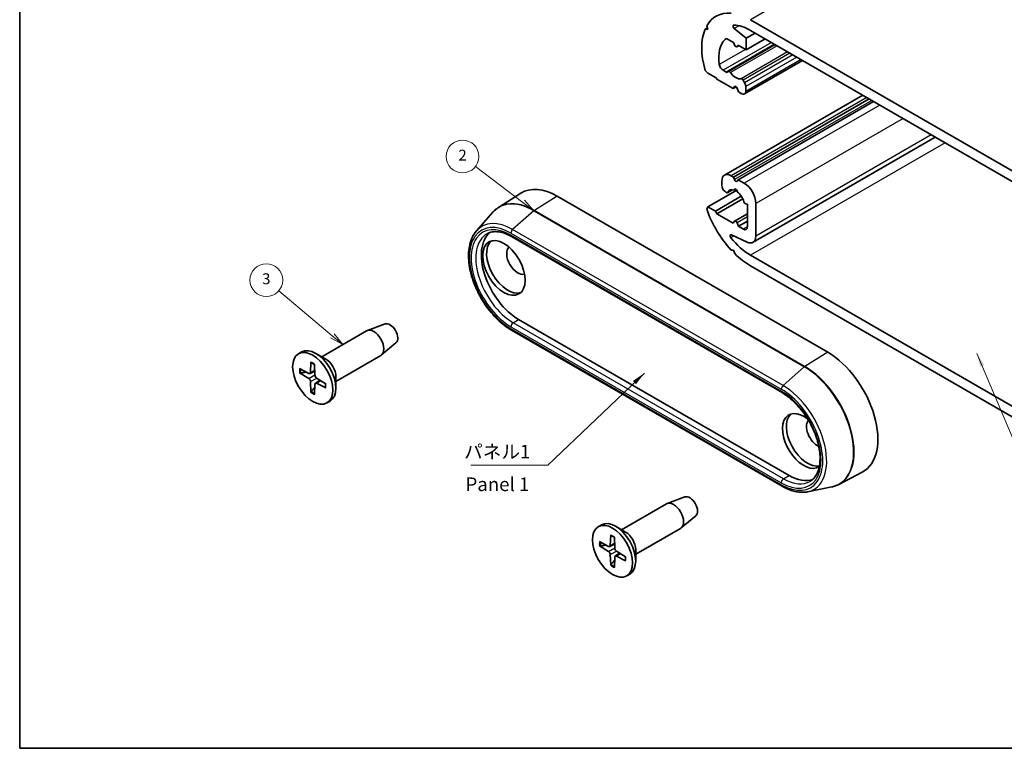
# Model space of a CAD drawing. Units: millimetres. Extents: x 7 to 1145, y 4 to 285.
# Drawn here: x 7 to 97, y 4 to 71 of the extents above; entities that cross this region are included whole.
import ezdxf

# ---------------------------------------------------------------- set-up
doc = ezdxf.new("R2010")
doc.units = ezdxf.units.MM
doc.header["$LTSCALE"] = 0.5
for name, color, linetype, lineweight in [('Border (ISO)', 7, 'Continuous', 35), ('Symbol (ISO)', 7, 'Continuous', 18), ('Symbol (TK)', 100, 'Continuous', 18), ('Visible (ISO)', 7, 'Continuous', 35), ('Visible Narrow (ISO)', 7, 'Continuous', 25)]:
    doc.layers.add(name, color=color, linetype=linetype, lineweight=lineweight)
doc.styles.add('Note Text (TK)', font='txt')
doc.styles.add('Note Text (TK2)', font='txt')
doc.dimstyles.new('Default - Method 1b (TK)$7', dxfattribs={"dimscale": 0.5, "dimtxt": 2.5, "dimasz": 2.5, "dimexe": 1, "dimexo": 1.5, "dimgap": 1, "dimtad": 1, "dimtoh": 1, "dimrnd": 1e-08, "dimdsep": 46, "dimtxsty": 'Note Text (TK)', "dimcen": 0.09, "dimdle": 5, "dimclrd": 100, "dimclre": 100, "dimclrt": 7, "dimadec": 1, "dimazin": 1, "dimtfac": 1, "dimtmove": 0, "dimatfit": 3, "dimfxl": 1, "dimtolj": 1, "dimlwd": -1, "dimlwe": -1, "dimarcsym": 0})

# ---------------------------------------------------------------- blocks, each defined once
blk = doc.blocks.new('図面枠 tk図枠')
at = {"layer": 'Border (ISO)'}
for p, q in [((14.5, 289), (14.5, 8)), ((14.5, 8), (405.5, 8))]:
    blk.add_line(p, q, dxfattribs=at)
blk = doc.blocks.new('バルーン2')
at = {"layer": 'Symbol (TK)', "color": 100}
for p, q in [((106.62, 107.97), (97.94, 114.58)), ((108.61, 106.46), (106.92, 108.37)), ((106.32, 107.58), (108.61, 106.46)), ((106.62, 107.97), (108.61, 106.46))]:
    blk.add_line(p, q, dxfattribs=at)
at = {"layer": 'Symbol (TK)'}
blk.add_circle((95.56, 116.4), 3, dxfattribs=at)
at = {"layer": 'Symbol (TK)', "color": 7, "insert": (95.56, 116.38), "char_height": 2, "attachment_point": 5, "style": 'Note Text (TK2)'}
blk.add_mtext('2', dxfattribs=at)
blk = doc.blocks.new('バルーン3')
at = {"layer": 'Symbol (TK)', "color": 100}
for p, q in [((71.71, 83.55), (61.93, 91.81)), ((71.39, 83.17), (73.62, 81.94)), ((71.71, 83.55), (73.62, 81.94)), ((73.62, 81.94), (72.04, 83.93))]:
    blk.add_line(p, q, dxfattribs=at)
at = {"layer": 'Symbol (TK)'}
blk.add_circle((59.64, 93.75), 3, dxfattribs=at)
at = {"layer": 'Symbol (TK)', "color": 7, "insert": (59.64, 93.74), "char_height": 2, "attachment_point": 5, "style": 'Note Text (TK2)'}
blk.add_mtext('3', dxfattribs=at)

msp = doc.modelspace()

# ---------------------------------------------------------------- linework, layer by layer
at = {"layer": 'Visible (ISO)'}
for p, q in [((74.126, 70.727), (98.875, 56.438)), ((70.175, 69.981), (69.986, 69.872)), ((69.986, 69.872), (70.214, 69.842)), ((70.214, 69.842), (70.126, 70.157)), ((72.648, 69.91), (73.737, 69.033)), ((74.55, 69.502), (73.737, 69.033)), ((98.875, 55.459), (74.126, 69.747)), ((72.57, 68.645), (72.084, 68.926)), ((72.66, 68.414), (72.57, 68.645)), ((73.737, 69.033), (73.737, 67.971)), ((75.469, 68.972), (73.737, 67.971)), ((76.389, 68.441), (72.115, 65.973)), ((73.067, 68.358), (72.882, 68.252)), ((72.995, 68.4), (72.905, 68.272)), ((73.737, 67.971), (72.995, 68.4)), ((78.904, 66.989), (73.598, 63.925)), ((70.214, 65.841), (69.986, 66.075)), ((70.992, 65.392), (70.214, 65.841)), ((71.622, 66.09), (71.911, 65.923)), ((72.011, 65.913), (72.115, 65.973)), ((71.063, 65.269), (70.992, 65.392)), ((72.535, 64.42), (71.063, 65.269)), ((73.45, 65.203), (73.598, 64.946)), ((72.66, 64.597), (72.535, 64.42)), ((72.818, 64.583), (72.535, 64.42)), ((73.03, 64.134), (72.905, 64.456)), ((73.348, 63.95), (73.03, 64.134)), ((73.702, 64.598), (73.702, 64.154)), ((84.416, 63.806), (71.758, 56.498)), ((84.98, 63.481), (72.57, 56.316)), ((85.404, 63.236), (72.995, 56.071)), ((91.048, 59.977), (74.362, 50.344)), ((71.51, 55.553), (71.51, 55.948)), ((72.358, 56.438), (72.57, 56.316)), ((72.57, 56.316), (72.66, 56.085)), ((72.905, 55.943), (72.995, 56.071)), ((72.995, 56.071), (73.56, 55.744)), ((72.871, 55.127), (70.214, 53.594)), ((71.87, 54.92), (71.772, 55.008)), ((72.482, 55.157), (72.007, 54.883)), ((72.795, 55.206), (72.641, 55.117)), ((51.075, 53.535), (53.119, 54.834)), ((56.448, 54.56), (81.197, 40.272)), ((73.29, 54.553), (70.921, 53.185)), ((73.429, 54.307), (71.063, 52.94)), ((70.126, 53.38), (70.214, 53.594)), ((70.214, 53.594), (70.921, 53.185)), ((70.921, 53.185), (71.063, 52.94)), ((73.843, 53.827), (73.694, 53.867)), ((73.843, 51.743), (73.843, 53.827)), ((74.621, 53.907), (74.621, 50.916)), ((49.053, 51.391), (50.563, 53.096)), ((71.063, 52.94), (72.535, 52.09)), ((72.535, 52.09), (72.66, 52.268)), ((73.843, 52.959), (72.682, 52.289)), ((73.843, 52.274), (73.03, 51.805)), ((72.905, 52.127), (73.03, 51.805)), ((73.03, 51.805), (73.489, 51.539)), ((52.268, 50.86), (77.016, 36.571)), ((73.821, 50.362), (72.388, 51.031)), ((72.585, 49.617), (72.361, 49.632)), ((72.684, 49.301), (72.585, 49.617)), ((74.126, 49.172), (98.875, 34.883)), ((98.875, 33.903), (74.126, 48.192)), ((52.913, 43.273), (77.661, 28.985)), ((40.689, 42.861), (39.072, 42.266)), ((34.89, 39.859), (39.004, 42.234)), ((77.016, 28), (52.268, 42.289)), ((41.689, 41.129), (40.366, 40.026)), ((32.768, 40.135), (33.051, 40.298)), ((35.27, 39.639), (34.351, 40.17)), ((36.19, 37.607), (40.304, 39.983)), ((32.871, 38.769), (33.712, 38.32)), ((33.9, 39.363), (33.868, 38.41)), ((34.236, 39.169), (34.268, 38.179)), ((32.871, 38.38), (33.712, 37.858)), ((33.819, 38.311), (34.256, 38.551)), ((35.265, 37.386), (34.424, 37.909)), ((36.19, 38.047), (36.19, 36.985)), ((33.9, 36.598), (33.868, 37.588)), ((34.236, 36.404), (34.268, 37.357)), ((34.314, 37.454), (34.741, 37.712)), ((35.265, 36.998), (34.424, 37.447)), ((35.368, 35.632), (35.651, 35.795)), ((82.218, 28.17), (84.366, 29.291)), ((79.351, 27.491), (81.583, 27.946)), ((62.325, 24.019), (66.44, 26.394)), ((68.125, 27.021), (66.508, 26.426)), ((69.125, 25.289), (67.802, 24.186)), ((60.204, 24.295), (60.487, 24.458)), ((61.336, 23.523), (61.304, 22.57)), ((62.706, 23.799), (61.787, 24.33)), ((63.625, 21.767), (67.74, 24.143)), ((60.307, 22.929), (61.148, 22.48)), ((60.307, 22.54), (61.148, 22.018)), ((61.255, 22.471), (61.692, 22.711)), ((61.672, 23.329), (61.704, 22.339)), ((61.336, 20.758), (61.304, 21.748)), ((61.75, 21.614), (62.176, 21.872)), ((62.701, 21.546), (61.86, 22.069)), ((63.625, 22.207), (63.625, 21.145)), ((61.672, 20.564), (61.704, 21.517)), ((62.701, 21.158), (61.86, 21.607)), ((62.804, 19.792), (63.087, 19.955))]:
    msp.add_line(p, q, dxfattribs=at)
for centre, major_axis, start_param, end_param in [((74.126, 65.583), (-3.15, 5.456), 5.905186, 6.612715), ((74.126, 65.583), (-3.15, 5.456), 0.407399, 1.163397), ((72.675, 70.054), (-0.1, 0.173), 5.929708, 8.444611), ((74.126, 65.583), (-2.55, 4.417), 5.497787, 5.929708), ((74.126, 65.583), (-2.05, 3.551), 0.145365, 0.966949), ((72.084, 68.517), (-0.25, 0.433), 5.497787, 6.42855), ((72.782, 68.425), (0.1, -0.173), 4.45059, 6.544985), ((71.622, 66.498), (0.25, -0.433), 4.108542, 5.497787), ((71.911, 66.086), (0.1, -0.173), 5.497787, 6.283185), ((72.215, 65.8), (-0.1, 0.173), 4.861084, 6.283185), ((72.782, 66.359), (0.575, -0.996), 4.861084, 6.13449), ((73.35, 65.145), (-0.1, 0.173), 4.712389, 6.13449), ((73.348, 64.802), (0.25, -0.433), 0.785398, 1.570796), ((72.782, 64.445), (-0.1, 0.173), 4.45059, 6.544985), ((73.348, 64.358), (0.25, -0.433), 5.497787, 7.068583), ((72.358, 55.459), (-0.6, 1.039), 5.497787, 7.068583), ((72.782, 56.096), (0.1, -0.173), 4.45059, 6.544985), ((56.448, 49.253), (-3.25, 5.629), 5.497787, 6.307881), ((71.863, 55.349), (-0.25, 0.433), 0.785398, 2.094395), ((72.782, 54.111), (-0.575, 0.996), 5.67192, 6.658089), ((72.782, 55.05), (-0.1, 0.173), 3.839924, 7.15565), ((73.56, 54.52), (0.75, -1.299), 0.785398, 2.356194), ((71.907, 55.057), (0.1, -0.173), 5.235988, 6.658089), ((72.782, 54.111), (-0.575, 0.996), 4.337486, 5.323654), ((74.126, 53.336), (-3.15, 5.456), 1.241266, 1.948795), ((73.658, 54.046), (-0.1, 0.173), 1.195893, 2.617994), ((72.782, 52.116), (-0.1, 0.173), 4.45059, 6.544985), ((73.489, 51.948), (0.25, -0.433), 5.497787, 7.068583), ((52.913, 47.212), (-2.412, 4.178), 0.094542, 2.356194), ((72.401, 50.861), (-0.1, 0.173), 5.592791, 8.11843), ((74.126, 53.336), (2.55, -4.417), 4.976838, 5.497787), ((73.737, 51.426), (0.625, -1.083), 5.592791, 7.068583), ((51.923, 48.192), (-1.375, 2.382), 0.128922, 3.012671), ((52.842, 48.722), (-0.725, 1.256), 0.138614, 3.002979), ((74.126, 53.336), (-3.15, 5.456), 2.026664, 2.356194), ((39.654, 41.109), (-0.65, 1.126), 3.141593, 6.283185), ((41.139, 41.966), (0.502, -0.87), 0.099496, 3.042097), ((34.351, 38.047), (-1.3, 2.252), 3.141593, 6.283185), ((81.197, 34.964), (3.25, -5.629), 6.25849, 8.63938), ((35.27, 38.577), (0.65, -1.126), 0.785398, 2.356194), ((33.706, 38.511), (0.115, -0.199), 5.53589, 7.030481), ((33.706, 37.674), (-0.115, 0.199), 3.965094, 5.459684), ((34.43, 38.093), (0.115, -0.199), 3.965094, 5.459684), ((34.43, 37.256), (-0.115, 0.199), 5.53589, 7.030481), ((79.005, 32.148), (1.375, -2.382), 2.164571, 6.319911), ((79.358, 32.352), (-1.375, 2.382), 0.128922, 2.947016), ((80.278, 32.882), (-0.725, 1.256), 0.182485, 2.455016), ((77.661, 32.923), (2.412, -4.178), 5.497787, 6.188643), ((68.575, 26.126), (0.503, -0.87), 0.099496, 3.042097), ((67.09, 25.269), (-0.65, 1.126), 3.141593, 6.283185), ((61.787, 22.207), (-1.3, 2.252), 3.141593, 6.283185), ((62.706, 22.737), (0.65, -1.126), 0.785398, 2.356194), ((61.142, 22.671), (0.115, -0.199), 5.53589, 7.030481), ((61.142, 21.834), (-0.115, 0.199), 3.965094, 5.459684), ((61.866, 22.252), (0.115, -0.199), 3.965094, 5.459684), ((61.866, 21.416), (-0.115, 0.199), 5.53589, 7.030481)]:
    msp.add_ellipse(centre, major_axis=major_axis, ratio=0.57735, start_param=start_param, end_param=end_param, dxfattribs=at)
for centre, major_axis in [((51.569, 47.988), (-1.375, 2.382)), ((34.068, 37.883), (1.3, -2.252)), ((61.504, 22.043), (1.3, -2.252))]:
    msp.add_ellipse(centre, major_axis=major_axis, ratio=0.57735, dxfattribs=at)
for points, knots in [([(50.563, 53.096), (50.593, 53.13), (50.625, 53.164), (50.688, 53.228), (50.721, 53.26), (50.788, 53.32), (50.822, 53.349), (50.892, 53.406), (50.927, 53.433), (51, 53.485), (51.037, 53.511), (51.075, 53.535)], [3.7363698, 3.7363698, 3.7363698, 3.7363698, 3.769555, 3.769555, 3.8027401, 3.8027401, 3.8359253, 3.8359253, 3.8691104, 3.8691104, 3.9022956, 3.9022956, 3.9022956, 3.9022956]), ([(52.268, 42.289), (51.827, 42.543), (51.393, 42.878), (50.576, 43.672), (50.194, 44.13), (49.517, 45.124), (49.222, 45.658), (48.749, 46.753), (48.571, 47.312), (48.349, 48.404), (48.306, 48.936), (48.367, 49.92), (48.47, 50.373), (48.757, 50.997), (48.892, 51.209), (49.053, 51.391)], [1.570796, 1.570796, 1.570796, 1.570796, 1.899745, 1.899745, 2.227794, 2.227794, 2.554684, 2.554684, 2.881723, 2.881723, 3.210111, 3.210111, 3.538604, 3.538604, 3.73637, 3.73637, 3.73637, 3.73637]), ([(50.026, 51.129), (50.136, 51.19), (50.255, 51.236), (50.511, 51.299), (50.648, 51.315), (50.938, 51.315), (51.091, 51.299), (51.411, 51.232), (51.577, 51.182), (51.918, 51.046), (52.092, 50.961), (52.268, 50.86)], [3.9393337, 3.9393337, 3.9393337, 3.9393337, 4.0939448, 4.0939448, 4.2485558, 4.2485558, 4.4031669, 4.4031669, 4.5577779, 4.5577779, 4.712389, 4.712389, 4.712389, 4.712389]), ([(33.923, 39.317), (33.921, 39.317), (33.92, 39.318), (33.913, 39.322), (33.908, 39.329), (33.902, 39.343), (33.9, 39.353), (33.9, 39.363)], [0.034990205, 0.034990205, 0.034990205, 0.034990205, 0.035756906, 0.035756906, 0.039354308, 0.039354308, 0.042984581, 0.042984581, 0.042984581, 0.042984581]), ([(33.923, 39.317), (33.944, 39.308), (33.966, 39.298), (34.01, 39.277), (34.032, 39.266), (34.076, 39.242), (34.099, 39.229), (34.143, 39.202), (34.166, 39.188), (34.204, 39.161), (34.221, 39.15), (34.237, 39.138)], [6.135989, 6.135989, 6.135989, 6.135989, 6.1946628, 6.1946628, 6.2533366, 6.2533366, 6.3120104, 6.3120104, 6.3706842, 6.3706842, 6.4140795, 6.4140795, 6.4140795, 6.4140795]), ([(32.971, 38.365), (32.961, 38.363), (32.95, 38.362), (32.928, 38.362), (32.914, 38.364), (32.892, 38.37), (32.88, 38.375), (32.871, 38.38)], [0.03287025, 0.03287025, 0.03287025, 0.03287025, 0.03575691, 0.03575691, 0.03935431, 0.03935431, 0.04298458, 0.04298458, 0.04298458, 0.04298458]), ([(35.265, 36.998), (35.257, 37.003), (35.249, 37.009), (35.239, 37.022), (35.236, 37.03), (35.236, 37.038), (35.237, 37.039), (35.237, 37.041)], [0.014340112, 0.014340112, 0.014340112, 0.014340112, 0.017970384, 0.017970384, 0.021567786, 0.021567786, 0.022334488, 0.022334488, 0.022334488, 0.022334488]), ([(35.239, 37.403), (35.241, 37.382), (35.243, 37.362), (35.246, 37.316), (35.248, 37.289), (35.249, 37.237), (35.249, 37.211), (35.248, 37.161), (35.246, 37.136), (35.243, 37.088), (35.24, 37.064), (35.237, 37.041)], [1.4399021, 1.4399021, 1.4399021, 1.4399021, 1.4832974, 1.4832974, 1.5419712, 1.5419712, 1.600645, 1.600645, 1.6593189, 1.6593189, 1.7179927, 1.7179927, 1.7179927, 1.7179927]), ([(33.9, 36.598), (33.9, 36.608), (33.902, 36.621), (33.908, 36.644), (33.913, 36.657), (33.923, 36.676), (33.93, 36.685), (33.936, 36.692)], [0.01434011, 0.01434011, 0.01434011, 0.01434011, 0.01797038, 0.01797038, 0.02156779, 0.02156779, 0.02445444, 0.02445444, 0.02445444, 0.02445444]), ([(77.016, 36.571), (77.368, 36.368), (77.725, 36.099), (78.41, 35.45), (78.738, 35.071), (79.331, 34.239), (79.595, 33.787), (80.03, 32.858), (80.201, 32.381), (80.432, 31.456), (80.493, 31.008), (80.503, 30.187), (80.453, 29.815), (80.255, 29.179), (80.106, 28.917), (79.828, 28.618), (79.724, 28.533), (79.611, 28.465)], [4.712389, 4.712389, 4.712389, 4.712389, 5.021883, 5.021883, 5.332953, 5.332953, 5.645433, 5.645433, 5.957953, 5.957953, 6.26912, 6.26912, 6.578629, 6.578629, 6.893522, 6.893522, 7.056241, 7.056241, 7.056241, 7.056241]), ([(79.351, 27.491), (79.207, 27.462), (79.059, 27.446), (78.757, 27.441), (78.603, 27.452), (78.291, 27.497), (78.133, 27.533), (77.815, 27.627), (77.656, 27.686), (77.336, 27.827), (77.176, 27.908), (77.016, 28)], [0.9760192, 0.9760192, 0.9760192, 0.9760192, 1.0949746, 1.0949746, 1.21393, 1.21393, 1.3328855, 1.3328855, 1.4518409, 1.4518409, 1.5707963, 1.5707963, 1.5707963, 1.5707963]), ([(82.218, 28.17), (82.178, 28.15), (82.138, 28.13), (82.057, 28.093), (82.015, 28.076), (81.931, 28.044), (81.889, 28.029), (81.803, 28.001), (81.76, 27.989), (81.672, 27.966), (81.627, 27.955), (81.583, 27.946)], [0.8100934, 0.8100934, 0.8100934, 0.8100934, 0.8432785, 0.8432785, 0.8764637, 0.8764637, 0.9096489, 0.9096489, 0.942834, 0.942834, 0.9760192, 0.9760192, 0.9760192, 0.9760192]), ([(61.359, 23.477), (61.357, 23.477), (61.356, 23.478), (61.349, 23.482), (61.343, 23.488), (61.337, 23.503), (61.336, 23.513), (61.336, 23.523)], [0.034990205, 0.034990205, 0.034990205, 0.034990205, 0.035756906, 0.035756906, 0.039354308, 0.039354308, 0.042984581, 0.042984581, 0.042984581, 0.042984581]), ([(61.359, 23.477), (61.38, 23.468), (61.402, 23.458), (61.446, 23.437), (61.468, 23.426), (61.512, 23.402), (61.534, 23.389), (61.579, 23.362), (61.601, 23.348), (61.64, 23.321), (61.657, 23.31), (61.673, 23.298)], [6.135989, 6.135989, 6.135989, 6.135989, 6.1946628, 6.1946628, 6.2533366, 6.2533366, 6.3120104, 6.3120104, 6.3706842, 6.3706842, 6.4140795, 6.4140795, 6.4140795, 6.4140795]), ([(60.406, 22.525), (60.397, 22.523), (60.386, 22.522), (60.364, 22.522), (60.35, 22.524), (60.328, 22.53), (60.316, 22.535), (60.307, 22.54)], [0.03287025, 0.03287025, 0.03287025, 0.03287025, 0.03575691, 0.03575691, 0.03935431, 0.03935431, 0.04298458, 0.04298458, 0.04298458, 0.04298458]), ([(61.336, 20.758), (61.336, 20.768), (61.337, 20.781), (61.343, 20.804), (61.349, 20.817), (61.359, 20.836), (61.365, 20.845), (61.372, 20.852)], [0.01434011, 0.01434011, 0.01434011, 0.01434011, 0.01797038, 0.01797038, 0.02156779, 0.02156779, 0.02445444, 0.02445444, 0.02445444, 0.02445444]), ([(62.675, 21.563), (62.677, 21.542), (62.679, 21.522), (62.682, 21.476), (62.684, 21.449), (62.685, 21.397), (62.685, 21.371), (62.683, 21.321), (62.682, 21.296), (62.678, 21.248), (62.676, 21.224), (62.672, 21.201)], [1.4399021, 1.4399021, 1.4399021, 1.4399021, 1.4832974, 1.4832974, 1.5419712, 1.5419712, 1.600645, 1.600645, 1.6593189, 1.6593189, 1.7179927, 1.7179927, 1.7179927, 1.7179927]), ([(62.701, 21.158), (62.692, 21.163), (62.684, 21.169), (62.675, 21.182), (62.672, 21.19), (62.672, 21.198), (62.672, 21.199), (62.673, 21.201)], [0.014340112, 0.014340112, 0.014340112, 0.014340112, 0.017970384, 0.017970384, 0.021567786, 0.021567786, 0.022334488, 0.022334488, 0.022334488, 0.022334488])]:
    msp.add_open_spline(points, degree=3, knots=knots, dxfattribs=at)
for points, weights in [([(32.971, 38.365), (33.233, 38.414), (33.457, 38.456)], [1.0028781703, 1.01621166952, 1.02362697902]), ([(34.259, 37.068), (34.11, 36.894), (33.936, 36.692)], [1.02362697902, 1.01621166952, 1.0028781703]), ([(60.406, 22.525), (60.668, 22.574), (60.893, 22.616)], [1.0028781703, 1.01621166952, 1.02362697902]), ([(61.694, 21.228), (61.546, 21.054), (61.372, 20.852)], [1.02362697902, 1.01621166952, 1.0028781703])]:
    msp.add_rational_spline(points, weights, degree=2, dxfattribs=at)
at = {"layer": 'Visible Narrow (ISO)'}
for p, q in [((104.531, 88.282), (74.126, 70.727)), ((73.096, 70.168), (72.648, 69.91)), ((76.042, 68.641), (71.622, 66.09)), ((71.873, 68.967), (71.801, 68.925)), ((73.672, 68.009), (71.274, 66.625)), ((76.33, 68.475), (71.911, 65.923)), ((76.559, 68.342), (72.299, 65.883)), ((73.06, 68.362), (72.905, 68.272)), ((77.526, 67.784), (73.266, 65.325)), ((77.724, 67.67), (73.45, 65.203)), ((78.02, 67.499), (73.598, 64.946)), ((78.374, 67.295), (73.702, 64.598)), ((78.757, 67.073), (73.702, 64.154)), ((72.712, 64.627), (72.66, 64.597)), ((84.768, 63.603), (72.358, 56.438)), ((85.225, 63.339), (72.66, 56.085)), ((85.97, 62.909), (73.56, 55.744)), ((88.091, 61.684), (74.621, 53.907)), ((90.682, 60.189), (74.621, 50.916)), ((91.945, 59.459), (74.126, 49.172)), ((72.458, 55.16), (72.037, 54.917)), ((56.448, 54.56), (54.351, 53.265)), ((54.304, 53.229), (52.363, 51.508)), ((54.304, 53.229), (79.052, 38.941)), ((79.1, 38.976), (54.351, 53.265)), ((73.843, 52.669), (72.905, 52.127)), ((77.112, 37.22), (52.363, 51.508)), ((73.843, 51.743), (73.489, 51.539)), ((52.206, 51.181), (76.954, 36.892)), ((76.954, 36.709), (52.206, 50.997)), ((72.616, 50.925), (72.331, 50.76)), ((52.414, 42.975), (52.913, 43.273)), ((52.206, 42.61), (76.954, 28.321)), ((76.954, 28.138), (52.206, 42.426)), ((77.163, 28.687), (52.414, 42.975)), ((81.197, 40.272), (79.1, 38.976)), ((79.052, 38.941), (77.112, 37.22)), ((33.712, 37.858), (34.268, 38.189)), ((33.868, 38.41), (34.254, 38.625)), ((33.868, 37.588), (34.433, 37.903)), ((34.424, 37.447), (34.803, 37.674)), ((77.163, 28.687), (77.661, 28.985)), ((61.304, 22.57), (61.69, 22.785)), ((61.148, 22.018), (61.704, 22.349)), ((61.304, 21.748), (61.869, 22.063)), ((61.86, 21.607), (62.239, 21.834))]:
    msp.add_line(p, q, dxfattribs=at)
for centre, major_axis, start_param, end_param in [((54.304, 48.015), (-3.193, 5.531), 5.497787, 6.473806), ((54.351, 48.042), (-3.198, 5.539), 5.497787, 6.307881), ((54.358, 53.025), (-0.15, -0.26), 3.961897, 4.18879), ((52.363, 46.894), (-2.825, 4.894), 5.497787, 6.473806), ((52.206, 46.804), (-2.681, 4.643), 5.497787, 8.63938), ((52.206, 46.804), (-2.568, 4.448), 5.497787, 8.63938), ((52.418, 51.304), (-0.15, -0.26), 4.18879, 5.497787), ((52.414, 46.924), (-2.418, 4.188), 6.270842, 8.63938), ((52.418, 51.12), (-0.15, -0.26), 5.497787, 6.283185), ((52.418, 42.732), (-0.15, -0.26), 3.944444, 5.497787), ((52.418, 42.549), (-0.15, -0.26), 5.497787, 6.283185), ((34.068, 37.883), (0.855, -1.48), 3.787485, 4.066497), ((34.068, 37.883), (-0.855, 1.48), 5.358281, 5.637293), ((79.107, 38.736), (0.15, 0.26), 0.820305, 1.047198), ((79.052, 33.726), (3.193, -5.531), 6.092564, 8.63938), ((79.1, 33.754), (3.198, -5.539), 6.25849, 8.63938), ((34.106, 37.905), (-0.812, 1.406), 0.668329, 0.93383), ((34.068, 37.883), (-0.855, 1.48), 3.787485, 4.066497), ((77.166, 37.015), (0.15, 0.26), 1.047198, 2.356194), ((77.112, 32.606), (2.825, -4.894), 6.092564, 8.63938), ((34.068, 37.883), (0.855, -1.48), 5.358281, 5.637293), ((34.106, 37.905), (-0.812, 1.406), 2.207763, 2.473263), ((76.954, 32.515), (2.681, -4.643), 5.497787, 8.63938), ((77.166, 36.831), (-0.15, -0.26), 5.497787, 6.283185), ((76.954, 32.515), (2.568, -4.448), 5.497787, 8.63938), ((77.166, 28.444), (-0.15, -0.26), 3.944444, 5.497787), ((77.166, 28.26), (-0.15, -0.26), 5.497787, 6.283185), ((77.163, 32.635), (2.418, -4.188), 5.497787, 6.295528), ((61.504, 22.043), (-0.855, 1.48), 5.358281, 5.637293), ((61.504, 22.043), (0.855, -1.48), 3.787485, 4.066497), ((61.542, 22.065), (-0.812, 1.406), 0.668329, 0.93383), ((61.504, 22.043), (0.855, -1.48), 5.358281, 5.637293), ((61.542, 22.065), (-0.812, 1.406), 2.207763, 2.473263), ((61.504, 22.043), (-0.855, 1.48), 3.787485, 4.066497)]:
    msp.add_ellipse(centre, major_axis=major_axis, ratio=0.57735, start_param=start_param, end_param=end_param, dxfattribs=at)

# ---------------------------------------------------------------- block references
at = {"xscale": 0.5, "yscale": 0.5, "zscale": 0.5}
msp.add_blockref('図面枠 tk図枠', (0, 0), dxfattribs=at)
at = {"layer": 'Symbol (TK)', "xscale": 0.5, "yscale": 0.5, "zscale": 0.5}
for name in ['バルーン2', 'バルーン3']:
    msp.add_blockref(name, (0, 0), dxfattribs=at)

# ---------------------------------------------------------------- texts
at = {"layer": 'Symbol (ISO)', "color": 7, "char_height": 1.25, "line_spacing_factor": 1.5, "style": 'Note Text (TK)'}
for s, insert, width, attachment_point in [('{パネル1}', (47.922, 30.152), 6.41813, 7), ('{Panel 1}', (48.051, 28.02), 7.79343, 4)]:
    msp.add_mtext(s, dxfattribs=dict(at, insert=insert, width=width, attachment_point=attachment_point))

# ---------------------------------------------------------------- leaders
at = {"layer": 'Symbol (ISO)', "color": 100, "annotation_type": 0, "has_hookline": 1}
for points, hookline_direction, text_width in [([(94.857, 40.167), (100.162, 27.552), (101.412, 27.552)], 0, 10.902), ([(64.42, 38.357), (55.59, 29.944), (54.34, 29.944)], 1, 5.803)]:
    msp.add_leader(points, dimstyle='Default - Method 1b (TK)$7', override={"dimgap": 0, "dimtad": 1}, dxfattribs=dict(at, hookline_direction=hookline_direction, text_width=text_width))

doc.saveas('drawing.dxf')
